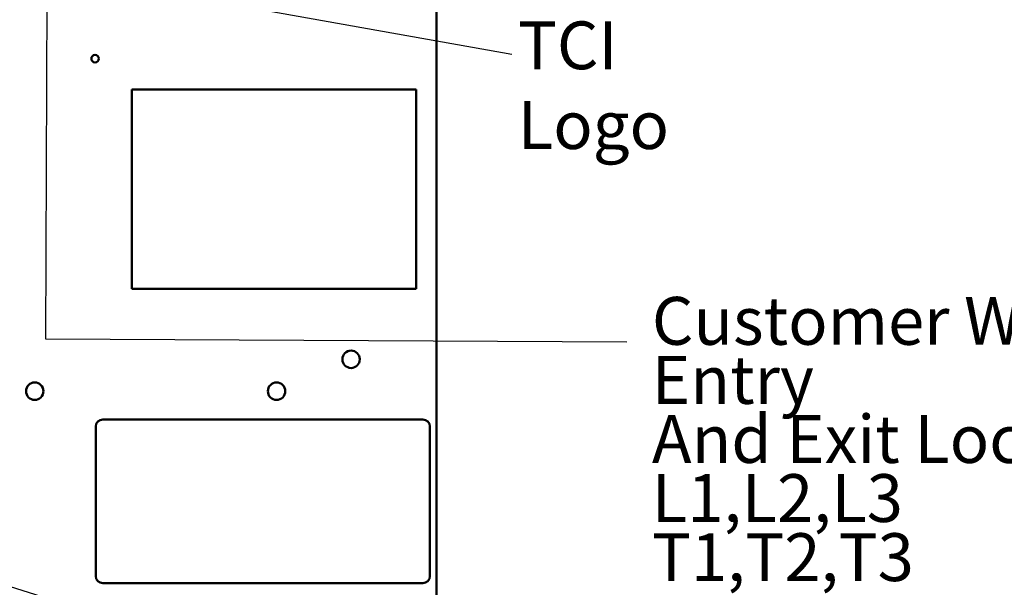
# Model space of a CAD drawing. Units: inches. Extents: x 3 to 151, y 2 to 117.
# Drawn here: x 28 to 45, y 69 to 79 of the extents above; entities that cross this region are included whole.
import ezdxf

# ---------------------------------------------------------------- set-up
doc = ezdxf.new("R2010")
doc.units = ezdxf.units.IN
doc.header["$LTSCALE"] = 7
doc.header["$MEASUREMENT"] = 0
doc.layers.add('Symbol (ANSI)', color=7, linetype='Continuous', lineweight=25)
doc.layers.add('Visible (ANSI)', color=7, linetype='Continuous', lineweight=50)
doc.styles.add('Note Text (ANSI)', font='tahoma.ttf')
doc.dimstyles.new('Default (ANSI)$7', dxfattribs={"dimscale": 7, "dimtxt": 0.12, "dimasz": 0.098425, "dimexe": 0.125, "dimexo": 0.0625, "dimgap": 0.031496, "dimtad": 0, "dimtih": 1, "dimtoh": 1, "dimrnd": 1e-08, "dimzin": 0, "dimdsep": 46, "dimtxsty": 'Note Text (ANSI)', "dimcen": 0.09, "dimdle": 0.393701, "dimclrd": 256, "dimclre": 256, "dimclrt": 256, "dimadec": 0, "dimazin": 1, "dimtfac": 1, "dimtofl": 0, "dimtmove": 0, "dimatfit": 3, "dimfxl": 1, "dimtolj": 1, "dimtzin": 4, "dimlwd": -1, "dimlwe": -1, "dimarcsym": 0})

msp = doc.modelspace()

# ---------------------------------------------------------------- linework, layer by layer
at = {"layer": 'Visible (ANSI)'}
for p, q in [((34.974, 41.527), (34.974, 93.007)), ((29.619, 78.145), (34.619, 78.145)), ((29.619, 74.645), (29.619, 78.145)), ((34.619, 78.145), (34.619, 74.645)), ((34.619, 74.645), (29.619, 74.645)), ((34.735, 72.35), (29.11, 72.35)), ((28.985, 72.225), (28.985, 69.6)), ((34.86, 69.6), (34.86, 72.225)), ((29.11, 69.475), (34.735, 69.475))]:
    msp.add_line(p, q, dxfattribs=at)
for centre, radius in [((28.974, 78.687), 0.065), ((33.474, 73.407), 0.153), ((27.914, 72.847), 0.153), ((32.164, 72.847), 0.153)]:
    msp.add_circle(centre, radius, dxfattribs=at)
for centre, start, end in [((29.11, 72.225), 90, 180), ((34.735, 72.225), 0, 90), ((29.11, 69.6), 180, 270), ((34.735, 69.6), 270, 0)]:
    msp.add_arc(centre, 0.125, start, end, dxfattribs=at)

# ---------------------------------------------------------------- texts
at = {"layer": 'Symbol (ANSI)', "insert": (36.406, 79.341), "char_height": 0.84, "width": 4.62681, "attachment_point": 1, "style": 'Note Text (ANSI)'}
msp.add_mtext('\\fTahoma|b0|i0;TCI Logo', dxfattribs=at)
at = {"layer": 'Symbol (ANSI)', "insert": (38.762, 74.502), "char_height": 0.84, "width": 10.94382, "attachment_point": 1, "line_spacing_factor": 0.740913, "style": 'Note Text (ANSI)'}
msp.add_mtext('\\fTahoma|b0|i0;Customer Wire Entry \\P\\fTahoma|b0|i0;And Exit Location.\\P\\fTahoma|b0|i0;L1,L2,L3\\P\\fTahoma|b0|i0;T1,T2,T3\\P', dxfattribs=at)

# ---------------------------------------------------------------- leaders
at = {"layer": 'Symbol (ANSI)', "annotation_type": 0, "has_hookline": 1, "text_width": 0.361}
for points, hookline_direction in [([(28.142, 83.251), (28.102, 73.768), (38.324, 73.716)], 1), ([(22.021, 81.309), (36.301, 78.767)], 1), ([(24.02, 70.498), (35.805, 66.817), (36.494, 66.817)], 0)]:
    msp.add_leader(points, dimstyle='Default (ANSI)$7', override={"dimtad": 0}, dxfattribs=dict(at, hookline_direction=hookline_direction))

doc.saveas('drawing.dxf')
